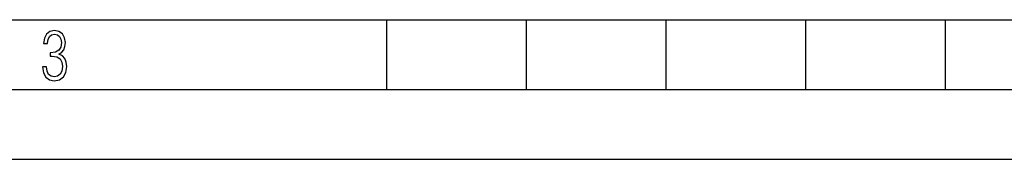
# Model space of a CAD drawing. Extents: x 0 to 420, y 0 to 297.
# Drawn here: x 141 to 212, y 0 to 10 of the extents above; entities that cross this region are included whole.
import ezdxf

# ---------------------------------------------------------------- set-up
doc = ezdxf.new("R2010")
doc.units = 0
doc.layers.get('0').update_dxf_attribs({"linetype": 'CONTINUOUS'})

msp = doc.modelspace()

# ---------------------------------------------------------------- linework, layer by layer
at = {"color": 7}
for p, q in [((25.000401, 9.99976), (410, 9.99976)), ((167.501007, 4.99976), (167.501007, 9.99976)), ((177.501007, 4.99976), (177.501007, 9.99976)), ((187.501007, 4.99976), (187.501007, 9.99976)), ((197.501007, 4.99976), (197.501007, 9.99976)), ((207.501007, 4.99976), (207.501007, 9.99976)), ((20.000401, 4.99976), (167.501007, 4.99976)), ((167.501007, 4.99976), (177.501007, 4.99976)), ((177.501007, 4.99976), (187.501007, 4.99976)), ((187.501007, 4.99976), (197.501007, 4.99976)), ((197.501007, 4.99976), (207.501007, 4.99976)), ((207.501007, 4.99976), (217.5, 4.99976)), ((0, 0), (420, 0)), ((0, 0), (420, 0))]:
    msp.add_line(p, q, dxfattribs=at)
msp.add_lwpolyline([(142.865891, 6.620458), (142.926971, 6.197639), (143.0961, 5.882874), (143.359192, 5.694955), (143.706833, 5.629183), (144.077972, 5.694955), (144.359863, 5.896968), (144.538376, 6.221129), (144.604156, 6.648646), (144.566574, 6.963411), (144.463211, 7.217103), (144.289383, 7.405022), (144.04039, 7.536566), (144.237701, 7.668109), (144.383347, 7.851331), (144.47261, 8.081532), (144.505493, 8.358713), (144.444412, 8.711062), (144.284683, 8.978848), (144.030991, 9.152673), (143.711533, 9.213747), (143.396774, 9.152673), (143.157166, 8.97415), (143.002136, 8.682875), (142.945755, 8.292941), (143.227646, 8.292941), (143.227646, 8.307035), (143.260529, 8.584217), (143.359192, 8.78623), (143.514221, 8.908378), (143.720932, 8.955358), (143.927643, 8.913075), (144.087372, 8.795626), (144.186035, 8.607706), (144.223618, 8.358713), (144.176636, 8.034552), (144.030991, 7.809049), (143.786697, 7.677505), (143.434357, 7.635223), (143.415558, 7.635223), (143.415558, 7.376834), (143.561203, 7.381532), (143.89006, 7.334552), (144.120255, 7.19831), (144.2565, 6.968109), (144.303482, 6.63925), (144.2565, 6.324485), (144.134354, 6.089586), (143.946426, 5.943948), (143.711533, 5.896968), (143.481339, 5.943948), (143.302811, 6.08019), (143.190063, 6.310391), (143.147781, 6.620458)], close=True, dxfattribs=at)

doc.saveas('drawing.dxf')
